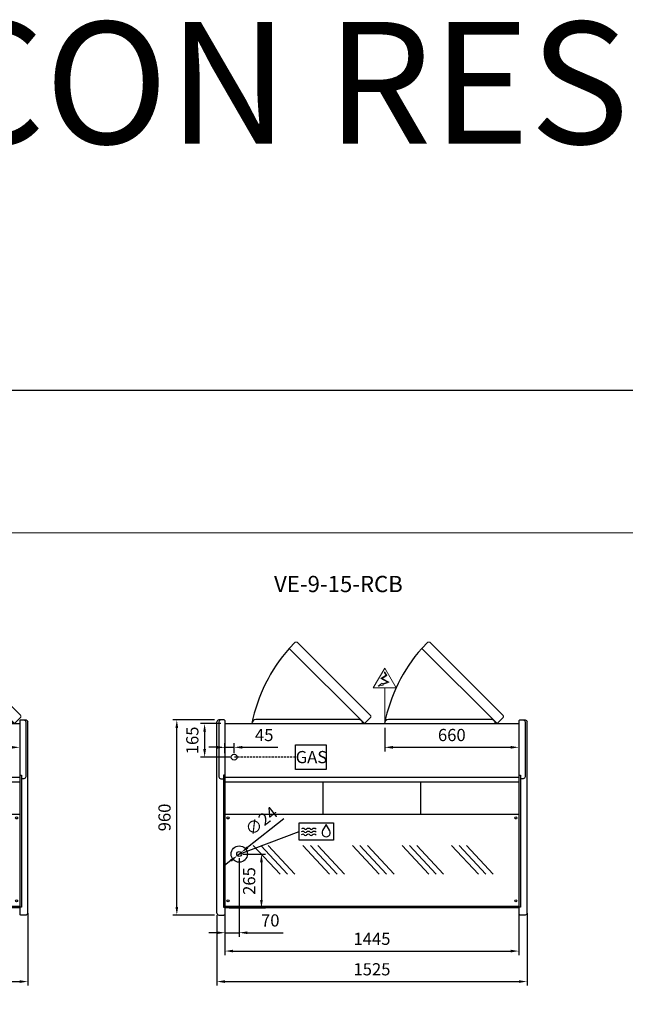
# Model space of a CAD drawing. Units: millimetres. Extents: x -18561 to 44242, y -6096 to 10614.
# Drawn here: x 27943 to 30920, y 5616 to 10461 of the extents above; entities that cross this region are included whole.
import ezdxf
from ezdxf.enums import TextEntityAlignment as Align

# ---------------------------------------------------------------- set-up
doc = ezdxf.new("R2010")
doc.units = ezdxf.units.MM
doc.linetypes.add('HIDDEN', pattern=[1.905, 1.27, -0.635])
for name, color, linetype in [('ACOSTADOS', 7, 'Continuous'), ('ACOTA', 2, 'Continuous'), ('ACOTA DESAGÜES', 2, 'Continuous'), ('ADESAGÜES', 10, 'Continuous'), ('Cristal', 131, 'Continuous'), ('LIMITS', 1, 'Continuous')]:
    doc.layers.add(name, color=color, linetype=linetype)
doc.layers.add('DATOS', color=254, linetype='Continuous', lineweight=0)
doc.layers.add('FORMATO', color=180, linetype='Continuous', lineweight=0)
doc.styles.add('E1', font='isocp.shx')
doc.styles.add('SLDTEXTSTYLE3', font='TXT', dxfattribs={"width": 0.6666666666666666})
doc.dimstyles.new('SLDDIMSTYLE0', dxfattribs={"dimtxt": 2, "dimasz": 2, "dimexe": 0, "dimexo": 0.0625, "dimgap": 0.5, "dimtad": 1, "dimtih": 1, "dimtoh": 1, "dimlfac": 10, "dimzin": 12, "dimdsep": 46, "dimtxsty": 'SLDTEXTSTYLE3', "dimsah": 1, "dimcen": 0.09, "dimadec": 0, "dimazin": 0, "dimtfac": 1, "dimtofl": 0, "dimtmove": 0, "dimatfit": 3, "dimfxl": 0, "dimtolj": 1, "dimtzin": 12, "dimarcsym": 0})

# ---------------------------------------------------------------- blocks, each defined once
blk = doc.blocks.new('*D111')
at = {"layer": 'ACOTA', "color": 0, "lineweight": -2}
for p, q in [((27982.66880893385, 6064.201005640392), (27982.66880893385, 5707.775956255453)), ((26677.66279919635, 6055.204028634133), (26677.66279919635, 5707.775956255453)), ((26717.66279919635, 5727.775956255453), (27942.66880893385, 5727.775956255453))]:
    blk.add_line(p, q, dxfattribs=at)
at = {"layer": 'ACOTA', "color": 0}
for points in [[(26717.66279919635, 5734.44262292212), (26717.66279919635, 5721.109289588786), (26677.66279919635, 5727.775956255453)], [(27942.66880893385, 5734.44262292212), (27942.66880893385, 5721.109289588786), (27982.66880893385, 5727.775956255453)]]:
    blk.add_solid(points, dxfattribs=at)
at = {"layer": 'Defpoints', "color": 0}
for p in [(26677.66279919635, 6075.204028634133), (27982.66880893385, 6084.201005640392), (27982.66880893385, 5727.775956255453)]:
    blk.add_point(p, dxfattribs=at)
at = {"layer": 'ACOTA', "color": 7, "insert": (27330.1658040651, 5788.255956255452), "char_height": 60, "attachment_point": 5, "style": 'E1'}
blk.add_mtext('\\A1;1305', dxfattribs=at)
blk = doc.blocks.new('*D112')
at = {"layer": 'ACOTA', "color": 0, "lineweight": -2}
for p, q in [((28951.80947039949, 6060.846893605205), (28951.80947039949, 5857.775956255395)), ((30396.81312974325, 6069.843880316079), (30396.81312974325, 5857.775956255395)), ((28991.80947039949, 5877.775956255395), (30356.81312974325, 5877.775956255395))]:
    blk.add_line(p, q, dxfattribs=at)
at = {"layer": 'ACOTA', "color": 0}
for points in [[(28991.80947039949, 5884.442622922062), (28991.80947039949, 5871.109289588728), (28951.80947039949, 5877.775956255395)], [(30356.81312974325, 5884.442622922062), (30356.81312974325, 5871.109289588728), (30396.81312974325, 5877.775956255395)]]:
    blk.add_solid(points, dxfattribs=at)
at = {"layer": 'Defpoints', "color": 0}
for p in [(28951.80947039949, 6080.846893605205), (30396.81312974325, 6089.843880316079), (30396.81312974325, 5877.775956255395)]:
    blk.add_point(p, dxfattribs=at)
at = {"layer": 'ACOTA', "color": 7, "insert": (29674.31130007137, 5938.255956255394), "char_height": 60, "attachment_point": 5, "style": 'E1'}
blk.add_mtext('\\A1;1445', dxfattribs=at)
blk = doc.blocks.new('*D113')
at = {"layer": 'ACOTA', "color": 0, "lineweight": -2}
for p, q in [((30436.81312239762, 6064.201005640392), (30436.81312239762, 5707.775956255395)), ((28911.80746900207, 6055.204028634074), (28911.80746900207, 5707.775956255395)), ((28951.80746900207, 5727.775956255395), (30396.81312239762, 5727.775956255395))]:
    blk.add_line(p, q, dxfattribs=at)
at = {"layer": 'ACOTA', "color": 0}
for points in [[(28951.80746900207, 5734.442622922062), (28951.80746900207, 5721.109289588728), (28911.80746900207, 5727.775956255395)], [(30396.81312239762, 5734.442622922062), (30396.81312239762, 5721.109289588728), (30436.81312239762, 5727.775956255395)]]:
    blk.add_solid(points, dxfattribs=at)
at = {"layer": 'Defpoints', "color": 0}
for p in [(28911.80746900207, 6075.204028634074), (30436.81312239762, 6084.201005640392), (30436.81312239762, 5727.775956255395)]:
    blk.add_point(p, dxfattribs=at)
at = {"layer": 'ACOTA', "color": 7, "insert": (29674.31029569984, 5788.261861767206), "char_height": 60, "attachment_point": 5, "style": 'E1'}
blk.add_mtext('\\A1;1525', dxfattribs=at)
blk = doc.blocks.new('*D122')
at = {"layer": 'ACOTA', "color": 0, "lineweight": -2}
for p, q in [((28900.86214618892, 7015.200996823853), (28694.96827161231, 7015.200996823853)), ((28714.96827161231, 6095.200996823794), (28714.96827161231, 6975.200996823853)), ((28900.80948194199, 6055.200996823794), (28694.96827161231, 6055.200996823794))]:
    blk.add_line(p, q, dxfattribs=at)
at = {"layer": 'ACOTA', "color": 0}
for points in [[(28708.30160494565, 6975.200996823853), (28721.63493827898, 6975.200996823853), (28714.96827161231, 7015.200996823853)], [(28708.30160494565, 6095.200996823794), (28721.63493827898, 6095.200996823794), (28714.96827161231, 6055.200996823794)]]:
    blk.add_solid(points, dxfattribs=at)
at = {"layer": 'Defpoints', "color": 0}
for p in [(28714.96827161231, 7015.200996823853), (28920.86214618892, 7015.200996823853), (28920.80948194199, 6055.200996823794)]:
    blk.add_point(p, dxfattribs=at)
at = {"layer": 'ACOTA', "color": 7, "insert": (28654.48827161231, 6535.200996823853), "char_height": 60, "attachment_point": 5, "rotation": 90, "style": 'E1'}
blk.add_mtext('\\A1;960', dxfattribs=at)
blk = doc.blocks.new('COSTADODERECHO-VE-9-RC-P1')
for p, q in [((255445.280268922, -235345.407979559), (255445.280268922, -234403.4078254726)), ((255480.1142760337, -234394.4079795589), (255454.3329332352, -234394.4079795589)), ((255485.280268922, -234397.3238176682), (255485.280268922, -235351.4565342031)), ((255485.280268922, -234665.4615843994), (255477.280268922, -234665.4615843994)), ((255477.280268922, -234665.4615843994), (255477.280268922, -235315.1756151246)), ((255477.280268922, -235315.1756151246), (255485.280268922, -235315.1756151246))]:
    blk.add_line(p, q)
at = {"linetype": 'Continuous'}
for p, q in [((255455.280268922, -234403.4078254726), (255455.280268922, -234674.7510347514)), ((255482.2317259619, -234395.2827809553), (255482.2315595139, -234395.2826151169)), ((255483.9877821505, -234397.0324026233), (255482.2317260427, -234395.2827810355)), ((255485.280268922, -234397.3238176682), (255484.6930837722, -234397.3238176682)), ((255464.280268922, -234683.7510347514), (255477.280268922, -234683.7510347514)), ((255454.280268922, -235354.407979559), (255480.1035124662, -235354.407979559)), ((255482.2337382438, -235353.5203569251), (255483.9868737366, -235351.7524084144)), ((255484.6969489956, -235351.4565342031), (255485.280268922, -235351.4565342031))]:
    blk.add_line(p, q, dxfattribs=at)
for centre, radius, start, end in [((255454.280268922, -234403.4078254726), 9.000000000000007, 90, 180), ((255464.280268922, -234403.4078254726), 9.000000000000007, 90, 180), ((255480.1142694622, -234397.4080316843), 3.000052125313201, 45.1108821975882, 89.999874495274), ((255484.6973066593, -234396.3138804311), 1.009945853939996, 225.35850170027, 269.7633184711712), ((255484.697429037, -234396.3140784314), 1.009747244244589, 225.3556620378809, 269.7718183663621), ((255464.280268922, -234674.7510347514), 9.000000000000007, 180, 270), ((255454.280268922, -235345.407979559), 9.000000000000007, 180, 270), ((255480.1035124662, -235351.407979559), 3.000000000000003, 270, 315.2410389513922), ((255484.6969489956, -235352.4565342031), 0.999999999999936, 90, 135.2410389513922)]:
    blk.add_arc(centre, radius, start, end, dxfattribs=at)
blk = doc.blocks.new('*D66')
at = {"layer": 'ACOTA DESAGÜES', "color": 0, "lineweight": -2}
for p, q in [((68383.553161449, -181514.6182237143), (68492.77694713586, -181514.6182237143)), ((68472.77694713586, -181554.6182237143), (68472.77694713586, -181740.0396233436)), ((68313.47057445158, -181780.0396233436), (68492.77694713586, -181780.0396233436))]:
    blk.add_line(p, q, dxfattribs=at)
at = {"layer": 'ACOTA DESAGÜES', "color": 0}
for points in [[(68466.11028046919, -181554.6182237143), (68479.44361380253, -181554.6182237143), (68472.77694713586, -181514.6182237143)], [(68466.11028046919, -181740.0396233436), (68479.44361380253, -181740.0396233436), (68472.77694713586, -181780.0396233436)]]:
    blk.add_solid(points, dxfattribs=at)
at = {"layer": 'Defpoints', "color": 0}
for p in [(68363.553161449, -181514.6182237143), (68293.47057445158, -181780.0396233436), (68472.77694713586, -181780.0396233436)]:
    blk.add_point(p, dxfattribs=at)
at = {"layer": 'ACOTA DESAGÜES', "color": 7, "insert": (68412.29104162408, -181647.3289235289), "char_height": 60, "attachment_point": 5, "rotation": 90, "style": 'E1'}
blk.add_mtext('\\A1;265', dxfattribs=at)
blk = doc.blocks.new('*D67')
at = {"layer": 'ACOTA DESAGÜES', "color": 0, "lineweight": -2}
for p, q in [((68363.55116794593, -181534.6187988963), (68363.55116794593, -181921.7088895133)), ((68293.47057314412, -181800.0396281958), (68293.47057314412, -181921.7088895133)), ((68253.47057314412, -181901.7088895133), (68213.47057314412, -181901.7088895133)), ((68293.47057314412, -181901.7088895133), (68363.55116794593, -181901.7088895133)), ((68403.55116794593, -181901.7088895133), (68579.56201687755, -181901.7088895133))]:
    blk.add_line(p, q, dxfattribs=at)
at = {"layer": 'ACOTA DESAGÜES', "color": 0}
for points in [[(68253.47057314412, -181895.0422228466), (68253.47057314412, -181908.3755561799), (68293.47057314412, -181901.7088895133)], [(68403.55116794593, -181895.0422228466), (68403.55116794593, -181908.3755561799), (68363.55116794593, -181901.7088895133)]]:
    blk.add_solid(points, dxfattribs=at)
at = {"layer": 'Defpoints', "color": 0}
for p in [(68363.55116794593, -181514.6187988963), (68293.47057314412, -181780.0396281958), (68293.47057314412, -181901.7088895133)]:
    blk.add_point(p, dxfattribs=at)
at = {"layer": 'ACOTA DESAGÜES', "color": 7, "insert": (68516.0583948303, -181841.2288895133), "char_height": 60, "attachment_point": 5, "style": 'E1'}
blk.add_mtext('\\A1;70', dxfattribs=at)
blk = doc.blocks.new('*D70')
at = {"layer": 'ACOTA DESAGÜES', "color": 0, "lineweight": -2}
for p, q in [((68273.46857314414, -180872.9794789898), (68173.29048019211, -180872.9794789898)), ((68193.29048019211, -180912.9794789898), (68193.29048019211, -180997.9794789898)), ((68318.54577034301, -181037.9794789898), (68173.29048019211, -181037.9794789898))]:
    blk.add_line(p, q, dxfattribs=at)
at = {"layer": 'ACOTA DESAGÜES', "color": 0}
for points in [[(68186.62381352544, -180912.9794789898), (68199.95714685878, -180912.9794789898), (68193.29048019211, -180872.9794789898)], [(68186.62381352544, -180997.9794789898), (68199.95714685878, -180997.9794789898), (68193.29048019211, -181037.9794789898)]]:
    blk.add_solid(points, dxfattribs=at)
at = {"layer": 'Defpoints', "color": 0}
for p in [(68293.46857314414, -180872.9794789898), (68193.29048019211, -181037.9794789898), (68338.54577034301, -181037.9794789898)]:
    blk.add_point(p, dxfattribs=at)
at = {"layer": 'ACOTA DESAGÜES', "color": 7, "insert": (68132.81048019214, -180955.4794789898), "char_height": 60, "attachment_point": 5, "rotation": 90, "style": 'E1'}
blk.add_mtext('\\A1;165', dxfattribs=at)
blk = doc.blocks.new('*D71')
at = {"layer": 'ACOTA DESAGÜES', "color": 0, "lineweight": -2}
for p, q in [((68582.83403079677, -181342.184151392), (68404.4269525324, -181482.4758333449)), ((68354.11829457984, -181522.0364063313), (68372.98404131204, -181507.2011914614)), ((68322.67538335946, -181546.7617644477), (68291.23247213909, -181571.4871225642))]:
    blk.add_line(p, q, dxfattribs=at)
at = {"layer": 'ACOTA DESAGÜES', "color": 0}
for points in [[(68400.30605951298, -181477.2353481415), (68408.5478455518, -181487.7163185483), (68372.98404131204, -181507.2011914614)], [(68318.55449034006, -181541.5212792443), (68326.79627637885, -181552.0022496511), (68354.11829457984, -181522.0364063313)]]:
    blk.add_solid(points, dxfattribs=at)
at = {"layer": 'Defpoints', "color": 0}
for p in [(68354.11829457984, -181522.0364063313), (68372.98404131204, -181507.2011914614)]:
    blk.add_point(p, dxfattribs=at)
at = {"layer": 'ACOTA DESAGÜES', "color": 7, "insert": (68471.9635554053, -181352.4209893829), "char_height": 60, "attachment_point": 5, "rotation": 38.17999351503644, "style": 'E1'}
blk.add_mtext('\\A1;∅24', dxfattribs=at)
blk = doc.blocks.new('*D68')
at = {"layer": 'ACOTA DESAGÜES', "color": 0, "lineweight": -2}
for p, q in [((68253.46878097378, -180989.4881743064), (68213.46878097378, -180989.4881743064)), ((68293.46878097378, -181017.979562267), (68293.46878097378, -180969.4881743064)), ((68293.46878097378, -180989.4881743064), (68338.54577034301, -180989.4881743064)), ((68338.54577034301, -181017.9794789898), (68338.54577034301, -180969.4881743064)), ((68378.54577034301, -180989.4881743064), (68553.99105171727, -180989.4881743064))]:
    blk.add_line(p, q, dxfattribs=at)
at = {"layer": 'ACOTA DESAGÜES', "color": 0}
for points in [[(68253.46878097378, -180982.8215076397), (68253.46878097378, -180996.1548409731), (68293.46878097378, -180989.4881743064)], [(68378.54577034301, -180982.8215076397), (68378.54577034301, -180996.1548409731), (68338.54577034301, -180989.4881743064)]]:
    blk.add_solid(points, dxfattribs=at)
at = {"layer": 'Defpoints', "color": 0}
for p in [(68293.46878097378, -180989.4881743064), (68293.46878097378, -181037.979562267), (68338.54577034301, -181037.9794789898)]:
    blk.add_point(p, dxfattribs=at)
at = {"layer": 'ACOTA DESAGÜES', "color": 7, "insert": (68486.26841103015, -180929.0081743064), "char_height": 60, "attachment_point": 5, "style": 'E1'}
blk.add_mtext('\\A1;45', dxfattribs=at)
blk = doc.blocks.new('*D69')
at = {"layer": 'ACOTA DESAGÜES', "color": 0, "lineweight": -2}
for p, q in [((69078.57201294528, -180892.9760052586), (69078.57201294528, -181009.4847093918)), ((69518.47257314424, -180892.9794706763), (69518.47257314424, -181009.4847093918)), ((69118.57201294528, -180989.4847093918), (69478.47257314424, -180989.4847093918))]:
    blk.add_line(p, q, dxfattribs=at)
at = {"layer": 'ACOTA DESAGÜES', "color": 0}
for points in [[(69118.57201294528, -180982.8180427251), (69118.57201294528, -180996.1513760584), (69078.57201294528, -180989.4847093918)], [(69478.47257314424, -180982.8180427251), (69478.47257314424, -180996.1513760584), (69518.47257314424, -180989.4847093918)]]:
    blk.add_solid(points, dxfattribs=at)
at = {"layer": 'Defpoints', "color": 0}
for p in [(69078.57201294528, -180872.9760052586), (69518.47257314424, -180872.9794706763), (69518.47257314424, -180989.4847093918)]:
    blk.add_point(p, dxfattribs=at)
at = {"layer": 'ACOTA DESAGÜES', "color": 7, "insert": (69298.52229304475, -180929.0047093918), "char_height": 60, "attachment_point": 5, "style": 'E1'}
blk.add_mtext('\\A1;440', dxfattribs=at)
blk = doc.blocks.new('*D60')
at = {"layer": 'ACOTA DESAGÜES', "color": 0, "lineweight": -2}
for p, q in [((70617.69783125483, -181514.6182237143), (70726.92161694169, -181514.6182237143)), ((70706.92161694169, -181554.6182237143), (70706.92161694169, -181740.0396233436)), ((70547.61524425741, -181780.0396233436), (70726.92161694169, -181780.0396233436))]:
    blk.add_line(p, q, dxfattribs=at)
at = {"layer": 'ACOTA DESAGÜES', "color": 0}
for points in [[(70700.25495027502, -181554.6182237143), (70713.58828360836, -181554.6182237143), (70706.92161694169, -181514.6182237143)], [(70700.25495027502, -181740.0396233436), (70713.58828360836, -181740.0396233436), (70706.92161694169, -181780.0396233436)]]:
    blk.add_solid(points, dxfattribs=at)
at = {"layer": 'Defpoints', "color": 0}
for p in [(70597.69783125483, -181514.6182237143), (70527.61524425741, -181780.0396233436), (70706.92161694169, -181780.0396233436)]:
    blk.add_point(p, dxfattribs=at)
at = {"layer": 'ACOTA DESAGÜES', "color": 7, "insert": (70646.4357114299, -181647.3289235289), "char_height": 60, "attachment_point": 5, "rotation": 90, "style": 'E1'}
blk.add_mtext('\\A1;265', dxfattribs=at)
blk = doc.blocks.new('*D61')
at = {"layer": 'ACOTA DESAGÜES', "color": 0, "lineweight": -2}
for p, q in [((70597.69583775176, -181534.6187988963), (70597.69583775176, -181921.7088895133)), ((70527.61524294995, -181800.0396281958), (70527.61524294995, -181921.7088895133)), ((70487.61524294995, -181901.7088895133), (70447.61524294995, -181901.7088895133)), ((70527.61524294995, -181901.7088895133), (70597.69583775176, -181901.7088895133)), ((70637.69583775176, -181901.7088895133), (70813.70668668338, -181901.7088895133))]:
    blk.add_line(p, q, dxfattribs=at)
at = {"layer": 'ACOTA DESAGÜES', "color": 0}
for points in [[(70487.61524294995, -181895.0422228466), (70487.61524294995, -181908.3755561799), (70527.61524294995, -181901.7088895133)], [(70637.69583775176, -181895.0422228466), (70637.69583775176, -181908.3755561799), (70597.69583775176, -181901.7088895133)]]:
    blk.add_solid(points, dxfattribs=at)
at = {"layer": 'Defpoints', "color": 0}
for p in [(70597.69583775176, -181514.6187988963), (70527.61524294995, -181780.0396281958), (70527.61524294995, -181901.7088895133)]:
    blk.add_point(p, dxfattribs=at)
at = {"layer": 'ACOTA DESAGÜES', "color": 7, "insert": (70750.20306463612, -181841.2288895133), "char_height": 60, "attachment_point": 5, "style": 'E1'}
blk.add_mtext('\\A1;70', dxfattribs=at)
blk = doc.blocks.new('*D64')
at = {"layer": 'ACOTA DESAGÜES', "color": 0, "lineweight": -2}
for p, q in [((70507.61324294997, -180872.9794789898), (70407.43514999794, -180872.9794789898)), ((70427.43514999794, -180912.9794789898), (70427.43514999794, -180997.9794789898)), ((70552.69044014884, -181037.9794789898), (70407.43514999794, -181037.9794789898))]:
    blk.add_line(p, q, dxfattribs=at)
at = {"layer": 'ACOTA DESAGÜES', "color": 0}
for points in [[(70420.76848333127, -180912.9794789898), (70434.10181666461, -180912.9794789898), (70427.43514999794, -180872.9794789898)], [(70420.76848333127, -180997.9794789898), (70434.10181666461, -180997.9794789898), (70427.43514999794, -181037.9794789898)]]:
    blk.add_solid(points, dxfattribs=at)
at = {"layer": 'Defpoints', "color": 0}
for p in [(70527.61324294997, -180872.9794789898), (70427.43514999794, -181037.9794789898), (70572.69044014884, -181037.9794789898)]:
    blk.add_point(p, dxfattribs=at)
at = {"layer": 'ACOTA DESAGÜES', "color": 7, "insert": (70366.95514999797, -180955.4794789898), "char_height": 60, "attachment_point": 5, "rotation": 90, "style": 'E1'}
blk.add_mtext('\\A1;165', dxfattribs=at)
blk = doc.blocks.new('*D65')
at = {"layer": 'ACOTA DESAGÜES', "color": 0, "lineweight": -2}
for p, q in [((70816.97870060254, -181342.1841513919), (70638.57162233823, -181482.4758333449)), ((70588.26296438569, -181522.0364063313), (70607.12871111787, -181507.2011914614)), ((70556.82005316534, -181546.7617644478), (70525.37714194498, -181571.4871225643))]:
    blk.add_line(p, q, dxfattribs=at)
at = {"layer": 'ACOTA DESAGÜES', "color": 0}
for points in [[(70634.4507293188, -181477.2353481415), (70642.69251535763, -181487.7163185483), (70607.12871111787, -181507.2011914614)], [(70552.69916014592, -181541.5212792444), (70560.94094618474, -181552.0022496512), (70588.26296438569, -181522.0364063313)]]:
    blk.add_solid(points, dxfattribs=at)
at = {"layer": 'Defpoints', "color": 0}
for p in [(70588.26296438569, -181522.0364063313), (70607.12871111787, -181507.2011914614)]:
    blk.add_point(p, dxfattribs=at)
at = {"layer": 'ACOTA DESAGÜES', "color": 7, "insert": (70706.10822521106, -181352.4209893829), "char_height": 60, "attachment_point": 5, "rotation": 38.17999351505797, "style": 'E1'}
blk.add_mtext('\\A1;∅24', dxfattribs=at)
blk = doc.blocks.new('*D62')
at = {"layer": 'ACOTA DESAGÜES', "color": 0, "lineweight": -2}
for p, q in [((70487.61345077961, -180989.4881743064), (70447.61345077961, -180989.4881743064)), ((70527.61345077961, -181017.979562267), (70527.61345077961, -180969.4881743064)), ((70527.61345077961, -180989.4881743064), (70572.69044014884, -180989.4881743064)), ((70572.69044014884, -181017.9794789898), (70572.69044014884, -180969.4881743064)), ((70612.69044014884, -180989.4881743064), (70788.1357215231, -180989.4881743064))]:
    blk.add_line(p, q, dxfattribs=at)
at = {"layer": 'ACOTA DESAGÜES', "color": 0}
for points in [[(70487.61345077961, -180982.8215076397), (70487.61345077961, -180996.1548409731), (70527.61345077961, -180989.4881743064)], [(70612.69044014884, -180982.8215076397), (70612.69044014884, -180996.1548409731), (70572.69044014884, -180989.4881743064)]]:
    blk.add_solid(points, dxfattribs=at)
at = {"layer": 'Defpoints', "color": 0}
for p in [(70527.61345077961, -180989.4881743064), (70527.61345077961, -181037.979562267), (70572.69044014884, -181037.9794789898)]:
    blk.add_point(p, dxfattribs=at)
at = {"layer": 'ACOTA DESAGÜES', "color": 7, "insert": (70720.41308083598, -180929.0081743064), "char_height": 60, "attachment_point": 5, "style": 'E1'}
blk.add_mtext('\\A1;45', dxfattribs=at)
blk = doc.blocks.new('*D63')
at = {"layer": 'ACOTA DESAGÜES', "color": 0, "lineweight": -2}
for p, q in [((71312.71668275111, -180892.9794789898), (71312.71668275111, -181009.4881831229)), ((71972.61689503744, -180892.9829432425), (71972.61689503744, -181009.4881831229)), ((71352.71668275111, -180989.4881831229), (71932.61689503744, -180989.4881831229))]:
    blk.add_line(p, q, dxfattribs=at)
at = {"layer": 'ACOTA DESAGÜES', "color": 0}
for points in [[(71352.71668275111, -180982.8215164563), (71352.71668275111, -180996.1548497896), (71312.71668275111, -180989.4881831229)], [(71932.61689503744, -180982.8215164563), (71932.61689503744, -180996.1548497896), (71972.61689503744, -180989.4881831229)]]:
    blk.add_solid(points, dxfattribs=at)
at = {"layer": 'Defpoints', "color": 0}
for p in [(71312.71668275111, -180872.9794789898), (71972.61689503744, -180872.9829432425), (71972.61689503744, -180989.4881831229)]:
    blk.add_point(p, dxfattribs=at)
at = {"layer": 'ACOTA DESAGÜES', "color": 7, "insert": (71642.66678889425, -180929.0081831229), "char_height": 60, "attachment_point": 5, "style": 'E1'}
blk.add_mtext('\\A1;660', dxfattribs=at)
blk = doc.blocks.new('VE-9-13-RCB-P')
for p, q in [((68540.71765377306, -180472.6402886609), (68510.7664679235, -180502.5914745105)), ((69152.51767157676, -180472.6402886609), (69122.5664857272, -180502.5914745105)), ((68911.10564943156, -180843.0282843194), (68881.15446358197, -180872.9794701689)), ((69522.90566723526, -180843.0282843194), (69492.95448138568, -180872.9794701689)), ((68293.46857314408, -180872.9794701732), (69518.47257314424, -180872.9794701732)), ((68293.46857314408, -180872.9794701732), (68293.47057314412, -181780.0396281958)), ((69518.47257314424, -180872.9794701732), (69518.47258026269, -181780.0396184913)), ((69518.47257314419, -181138.3661650041), (68293.46857314403, -181138.3661650041)), ((68293.47057314412, -181159.0703558826), (69518.47257314419, -181159.0703558826)), ((68905.9828877975, -181320.1397750389), (68905.98288653346, -181159.0705361814)), ((69518.47257183335, -181780.0396184913), (68293.47057314412, -181780.0396281958))]:
    blk.add_line(p, q)
at = {"linetype": 'Continuous', "lineweight": 15}
for p, q in [((68881.15446358197, -180872.9794701689), (68510.76646792353, -180502.5914745104)), ((68909.88132562919, -180830.9956540975), (68552.79238869663, -180473.906717165)), ((69492.95448138568, -180872.9794701689), (69122.56648572723, -180502.5914745104)), ((69521.6813434329, -180830.9956540975), (69164.59240650033, -180473.906717165))]:
    blk.add_line(p, q, dxfattribs=at)
at = {"linetype": 'Continuous'}
for p, q in [((68852.56857755274, -180852.9794701689), (68347.56858055276, -180852.9794701689)), ((69464.36859535644, -180852.9794701689), (68959.36859835646, -180852.9794701689))]:
    blk.add_line(p, q, dxfattribs=at)
at = {"color": 7, "linetype": 'Continuous'}
for p, q in [((69518.47257665348, -181320.1397702321), (68293.4695604067, -181320.1397798457)), ((68293.47055482812, -181771.1397908682), (69518.4725811004, -181771.1397852215))]:
    blk.add_line(p, q, dxfattribs=at)
at = {"linetype": 'Continuous', "lineweight": 15, "flags": 128}
for points in [[(68540.71765377306, -180472.6402886609), (68541.80057489872, -180472.2825462107), (68542.91097576957, -180471.9856638098), (68544.32512897765, -180471.7156289514), (68545.76621402195, -180471.5736783656), (68547.21130301681, -180471.5829085255), (68548.63548717485, -180471.768059631), (68549.77657095145, -180472.0713483529), (68550.94184701907, -180472.5620219632), (68551.7715920257, -180473.0582168108), (68552.79238869663, -180473.906717165)], [(69152.51767157676, -180472.6402886609), (69153.60059270242, -180472.2825462107), (69154.71099357327, -180471.9856638098), (69156.12514678136, -180471.7156289514), (69157.56623182565, -180471.5736783656), (69159.01132082051, -180471.5829085255), (69160.43550497855, -180471.768059631), (69161.57658875515, -180472.0713483529), (69162.74186482278, -180472.5620219632), (69163.5716098294, -180473.0582168108), (69164.59240650033, -180473.906717165)], [(68909.88132562916, -180830.9956540975), (68910.57895607076, -180831.8053108624), (68911.03230337842, -180832.4937532911), (68911.40728915797, -180833.2222668359), (68911.75087553542, -180834.1159538801), (68911.98455873696, -180834.9834413896), (68912.18912900292, -180836.3582610513), (68912.22490640896, -180837.7555502516), (68912.1150190382, -180839.152159834), (68911.8808458795, -180840.526731883), (68911.10564943156, -180843.0282843194)], [(69521.68134343287, -180830.9956540975), (69522.37897387447, -180831.8053108624), (69522.83232118213, -180832.4937532911), (69523.20730696167, -180833.2222668359), (69523.55089333912, -180834.1159538801), (69523.78457654067, -180834.9834413896), (69523.98914680662, -180836.3582610513), (69524.02492421266, -180837.7555502516), (69523.9150368419, -180839.152159834), (69523.6808636832, -180840.526731883), (69522.90566723526, -180843.0282843194)]]:
    blk.add_lwpolyline(points, dxfattribs=at)
at = {"color": 7, "linetype": 'Continuous'}
for centre in [(68308.26957379616, -181337.1397968237), (69503.27157158896, -181337.1397948617), (68308.26957379616, -181744.6397968237), (69503.27157158896, -181744.6397948617)]:
    blk.add_circle(centre, 5, dxfattribs=at)
for centre in [(69120.14781547623, -181034.497865691), (69731.94783327993, -181034.497865691)]:
    blk.add_arc(centre, 808.8696036592738, 138.8834976144305, 168.4815135648157)
at = {"linetype": 'Continuous'}
for centre, radius, start, end in [((68347.56858055276, -180872.9794701689), 20.00000000000011, 90, 180), ((68853.06802749052, -180872.4800202312), 19.50694499324598, 358.5328558115204, 91.46714419014117), ((68959.36859835646, -180872.9794701689), 20.00000000000011, 90, 180), ((69464.86804529422, -180872.4800202312), 19.50694499324598, 358.5328558115204, 91.46714419014117)]:
    blk.add_arc(centre, radius, start, end, dxfattribs=at)
at = {"layer": 'ADESAGÜES', "linetype": 'Continuous', "lineweight": 15}
for p, q in [((69022.5405028135, -180696.4883613256), (69078.57169999633, -180599.6221080458)), ((69134.60289717917, -180696.4883613256), (69078.57169999633, -180599.6221080458)), ((69084.98416446205, -180634.827972791), (69060.04603660441, -180650.4056217906)), ((69060.04603660441, -180650.4056217906), (69092.90423511012, -180668.3408058558)), ((69089.11791722439, -180635.7830058261), (69065.98800413762, -180650.2311500299)), ((69065.98800413762, -180650.2311500299), (69100.75182634927, -180669.2064919089)), ((69075.40367720902, -180619.4906509619), (69084.98416446205, -180634.827972791)), ((69077.94807010781, -180617.9012910982), (69089.11791722439, -180635.7830058261)), ((69022.5405028135, -180696.4883613256), (69134.60289717905, -180696.4883613256)), ((69092.90423511012, -180668.3408058558), (69068.09119994714, -180677.8501285332)), ((69100.75182634927, -180669.2064919089), (69069.50536663536, -180680.5059039895)), ((69078.57169999622, -180872.9829439044), (69078.57169999622, -180696.4918350568))]:
    blk.add_line(p, q, dxfattribs=at)
at = {"layer": 'ADESAGÜES', "color": 1}
for p, q in [((68639.71131171027, -180976.6457131498), (68791.03730140018, -180976.6457131498)), ((68639.71131171027, -181099.3132448297), (68639.71131171027, -180976.6457131498)), ((68791.03730140018, -180976.6457131498), (68791.03730140018, -181099.3132448297)), ((68791.03730140018, -181099.3132448297), (68639.71131171027, -181099.3132448297)), ((68363.55116663859, -181514.6188086009), (68657.532275126, -181403.9063244361))]:
    blk.add_line(p, q, dxfattribs=at)
at = {"layer": 'ADESAGÜES', "color": 1, "linetype": 'HIDDEN', "lineweight": 25, "ltscale": 8}
blk.add_line((68639.71131171027, -181037.9794789898), (68338.54577034301, -181037.9794789898), dxfattribs=at)
at = {"layer": 'ADESAGÜES', "linetype": 'Continuous', "lineweight": 15}
blk.add_lwpolyline([(69069.50536663536, -180680.5059039895), (69071.60302854536, -180684.4452691738), (69047.04479304873, -180688.8600288229), (69065.90524325168, -180673.7449475887), (69068.09119994714, -180677.8501285332)], dxfattribs=at)
at = {"layer": 'ADESAGÜES', "color": 1, "linetype": 'Continuous'}
blk.add_lwpolyline([(68657.532275126, -181361.1799649617), (68827.66665324991, -181361.1799649617), (68827.66665324991, -181446.6326839104), (68657.532275126, -181446.6326839104)], close=True, dxfattribs=at)
blk.add_lwpolyline([(68808.49606159146, -181399.7448831839), (68791.26842176929, -181369.3514560013), (68773.5607616322, -181399.4677433259)], dxfattribs=at)
at = {"layer": 'ADESAGÜES'}
for centre, radius in [((68338.54577034301, -181037.9794789898), 15), ((68363.55116794593, -181514.6187988963), 40), ((68363.55116794593, -181514.6187988963), 12)]:
    blk.add_circle(centre, radius, dxfattribs=at)
at = {"layer": 'ADESAGÜES', "color": 1, "linetype": 'Continuous'}
for centre, radius, start, end in [((68675.47314165664, -181417.1498519783), 13.9999999999983, 48.18968510660335, 119.6251771603779), ((68675.47314165664, -181431.5399432759), 13.9999999999983, 48.18968510660335, 119.6251771603779), ((68675.89628184176, -181402.5367122859), 13.9999999999983, 48.18968510660335, 119.6251771603779), ((68689.47314165664, -181401.4973761358), 7, 228.1896851066033, 311.8103148933967), ((68689.47314165664, -181415.8874674334), 7, 228.1896851066033, 311.8103148933967), ((68689.89628184176, -181386.8842364434), 7, 228.1896851066033, 311.8103148933967), ((68703.47314165664, -181417.1498519783), 14, 48.18968510660335, 131.8103148933967), ((68703.47314165664, -181431.5399432759), 14, 48.18968510660335, 131.8103148933967), ((68703.89628184176, -181402.5367122859), 14, 48.18968510660335, 131.8103148933967), ((68717.47314165664, -181401.4973761358), 7, 228.1896851066033, 311.8103148933967), ((68717.47314165664, -181415.8874674334), 7, 228.1896851066033, 311.8103148933967), ((68717.89628184176, -181386.8842364434), 7, 228.1896851066033, 311.8103148933967), ((68731.47314165664, -181417.1498519783), 13.99999999999955, 44.75358653717292, 131.8103148933967), ((68731.47314165664, -181431.5399432759), 13.99999999999955, 44.75358653717292, 131.8103148933967), ((68731.89628184176, -181402.5367122859), 13.99999999999955, 44.75358653717292, 131.8103148933967), ((68790.94722564737, -181409.840337486), 20.2454893880186, 149.1801116245671, 29.91085876117722)]:
    blk.add_arc(centre, radius, start, end, dxfattribs=at)
at = {"layer": 'Cristal'}
for p, q in [((68564.03051863113, -181613.8762231637), (68432.71809832728, -181472.5026078335)), ((68600.59948969018, -181613.8762231637), (68469.28706938634, -181472.5026078335)), ((68637.16846074924, -181613.8762231637), (68505.85604044539, -181472.5026078335)), ((68807.78069538705, -181613.8752769707), (68676.4682750832, -181472.5016616406)), ((68844.3496664461, -181613.8752769707), (68713.03724614225, -181472.5016616406)), ((68880.91863750515, -181613.8752769707), (68749.6062172013, -181472.5016616406)), ((69051.53087214296, -181613.8743307778), (68920.21845183909, -181472.5007154476)), ((69088.09984320201, -181613.8743307778), (68956.78742289814, -181472.5007154476)), ((69124.66881426107, -181613.8743307778), (68993.35639395719, -181472.5007154476)), ((69295.28104889888, -181613.8733845848), (69163.968628595, -181472.4997692547)), ((69331.85001995793, -181613.8733845848), (69200.53759965405, -181472.4997692547)), ((69368.41899101698, -181613.8733845848), (69237.1065707131, -181472.4997692547))]:
    blk.add_line(p, q, dxfattribs=at)
at = {"layer": 'ADESAGÜES', "color": 1, "style": 'E1'}
blk.add_text('GAS', height=60, dxfattribs=at).set_placement((68718.49974151058, -181037.5591673048), align=Align.MIDDLE_CENTER)
at = {"layer": 'ACOTA DESAGÜES', "color": 2}
for base, p1, p2, picture, middle in [((68193.29048019211, -181037.9794789898), (68293.46857314414, -180872.9794789898), (68338.54577034301, -181037.9794789898), '*D70', (68193.29048019214, -180955.4794789898)), ((68472.77694713586, -181780.0396233436), (68363.553161449, -181514.6182237143), (68293.47057445158, -181780.0396233436), '*D66', (68472.77694713589, -181647.3289235289))]:
    dim = blk.add_linear_dim(base=base, p1=p1, p2=p2, angle=90, dimstyle='SLDDIMSTYLE0', override={"dimscale": 20, "dimtxt": 3, "dimexe": 1, "dimexo": 1, "dimgap": 1.524, "dimtih": 0, "dimtoh": 0, "dimdec": 0, "dimlfac": 1, "dimtxsty": 'E1', "dimclrt": 7, "dimtofl": 1}, dxfattribs=at)
    dim.commit()
    dim.dimension.update_dxf_attribs({"geometry": picture, "text_midpoint": middle, "dimtype": 128})
for base, p1, p2, picture, middle in [((68293.46878097378, -180989.4881743064), (68338.54577034301, -181037.9794789898), (68293.46878097378, -181037.979562267), '*D68', (68486.26841103015, -180989.4881743064)), ((69518.47257314424, -180989.4847093918), (69078.57201294528, -180872.9760052586), (69518.47257314424, -180872.9794706763), '*D69', (69298.52229304475, -180989.4847093918)), ((68293.47057314412, -181901.7088895133), (68363.55116794593, -181514.6187988963), (68293.47057314412, -181780.0396281958), '*D67', (68516.0583948303, -181901.7088895133))]:
    dim = blk.add_linear_dim(base=base, p1=p1, p2=p2, dimstyle='SLDDIMSTYLE0', override={"dimscale": 20, "dimtxt": 3, "dimexe": 1, "dimexo": 1, "dimgap": 1.524, "dimtih": 0, "dimtoh": 0, "dimdec": 0, "dimlfac": 1, "dimtxsty": 'E1', "dimclrt": 7, "dimtofl": 1}, dxfattribs=at)
    dim.commit()
    dim.dimension.update_dxf_attribs({"geometry": picture, "text_midpoint": middle, "dimtype": 128})
dim = blk.add_diameter_dim_2p(p1=(68354.11829457984, -181522.0364063313), p2=(68372.98404131204, -181507.2011914614), dimstyle='SLDDIMSTYLE0', override={"dimscale": 20, "dimtxt": 3, "dimexe": 1, "dimexo": 1, "dimgap": 1.524, "dimtih": 0, "dimtoh": 0, "dimdec": 0, "dimlfac": 1, "dimtxsty": 'E1', "dimclrt": 7, "dimtofl": 1}, dxfattribs=at)
dim.commit()
dim.dimension.update_dxf_attribs({"geometry": '*D71', "text_midpoint": (68471.9635554053, -181352.4209893829)})
blk = doc.blocks.new('VE-9-15-RCB-P')
for p, q in [((70872.77898333251, -180472.6402886609), (70842.82779748295, -180502.5914745105)), ((71524.5790011365, -180472.6402886609), (71494.627815287, -180502.5914745105)), ((71243.16697899104, -180843.0282843194), (71213.21579314143, -180872.9794701689)), ((71894.96699679506, -180843.0282843194), (71865.01581094545, -180872.9794701689)), ((70527.61324294991, -180872.9794701732), (71972.61689503738, -180872.9794701732)), ((70527.61324294991, -180872.9794701732), (70527.61524294995, -181780.0396281958)), ((71972.61689503738, -180872.9794701732), (71972.61690107206, -181780.0396184913)), ((71972.61689503732, -181138.3661650041), (70527.61324294985, -181138.3661650041)), ((70527.61524294995, -181159.0703558826), (71972.61689503732, -181159.0703558826)), ((71010.12773485717, -181320.1397761468), (71010.12773362244, -181159.070324851)), ((71490.12756946436, -181320.1397724672), (71490.12773362247, -181159.070324851)), ((71972.61689372649, -181780.0396184913), (70527.61524294995, -181780.0396281958))]:
    blk.add_line(p, q)
at = {"linetype": 'Continuous', "lineweight": 15}
for p, q in [((71213.21579314143, -180872.9794701689), (70842.82779748298, -180502.5914745104)), ((71241.94265518864, -180830.9956540975), (70884.85371825608, -180473.906717165)), ((71865.01581094545, -180872.9794701689), (71494.627815287, -180502.5914745104)), ((71893.74267299267, -180830.9956540975), (71536.6537360601, -180473.906717165))]:
    blk.add_line(p, q, dxfattribs=at)
at = {"linetype": 'Continuous'}
for p, q in [((71184.62990711219, -180852.9794701689), (70679.62991011221, -180852.9794701689)), ((71836.42992491621, -180852.9794701689), (71331.42992791624, -180852.9794701689))]:
    blk.add_line(p, q, dxfattribs=at)
at = {"color": 7, "linetype": 'Continuous'}
for p, q in [((71972.61689801235, -181320.1397687685), (70527.61423021252, -181320.1397798457)), ((70527.61522463395, -181771.1397908682), (71972.61690245927, -181771.1397837579))]:
    blk.add_line(p, q, dxfattribs=at)
at = {"linetype": 'Continuous', "lineweight": 15, "flags": 128}
for points in [[(70872.77898333251, -180472.6402886609), (70873.86190445817, -180472.2825462107), (70874.97230532902, -180471.9856638098), (70876.3864585371, -180471.7156289514), (70877.8275435814, -180471.5736783656), (70879.27263257626, -180471.5829085255), (70880.6968167343, -180471.768059631), (70881.8379005109, -180472.0713483529), (70883.00317657852, -180472.5620219632), (70883.83292158516, -180473.0582168108), (70884.85371825608, -180473.906717165)], [(71524.5790011365, -180472.6402886609), (71525.6619222622, -180472.2825462107), (71526.77232313305, -180471.9856638098), (71528.18647634113, -180471.7156289514), (71529.62756138542, -180471.5736783656), (71531.07265038029, -180471.5829085255), (71532.49683453832, -180471.768059631), (71533.63791831493, -180472.0713483529), (71534.80319438255, -180472.5620219632), (71535.63293938918, -180473.0582168108), (71536.6537360601, -180473.906717165)], [(71241.94265518864, -180830.9956540975), (71242.64028563022, -180831.8053108624), (71243.0936329379, -180832.4937532911), (71243.46861871742, -180833.2222668359), (71243.81220509487, -180834.1159538801), (71244.04588829642, -180834.9834413896), (71244.25045856237, -180836.3582610513), (71244.28623596838, -180837.7555502516), (71244.17634859766, -180839.152159834), (71243.94217543895, -180840.526731883), (71243.16697899104, -180843.0282843194)], [(71893.74267299267, -180830.9956540975), (71894.44030343424, -180831.8053108624), (71894.89365074193, -180832.4937532911), (71895.26863652145, -180833.2222668359), (71895.6122228989, -180834.1159538801), (71895.84590610044, -180834.9834413896), (71896.05047636639, -180836.3582610513), (71896.0862537724, -180837.7555502516), (71895.97636640168, -180839.152159834), (71895.74219324297, -180840.526731883), (71894.96699679506, -180843.0282843194)]]:
    blk.add_lwpolyline(points, dxfattribs=at)
at = {"color": 7, "linetype": 'Continuous'}
for centre in [(70542.41424360199, -181337.1397968237), (71957.41589294781, -181337.1397933981), (70542.41424360199, -181744.6397968237), (71957.41589294781, -181744.6397933981)]:
    blk.add_circle(centre, 5, dxfattribs=at)
for centre in [(71452.20914503568, -181034.497865691), (72104.0091628397, -181034.497865691)]:
    blk.add_arc(centre, 808.8696036592738, 138.8834976144305, 168.4815135648157)
at = {"linetype": 'Continuous'}
for centre, radius, start, end in [((70679.62991011221, -180872.9794701689), 20.00000000000011, 90, 180), ((71185.12935704997, -180872.4800202312), 19.50694499324598, 358.5328558115204, 91.46714419014117), ((71331.42992791624, -180872.9794701689), 20.00000000000011, 90, 180), ((71836.929374854, -180872.4800202312), 19.50694499324598, 358.5328558115204, 91.46714419181883)]:
    blk.add_arc(centre, radius, start, end, dxfattribs=at)
at = {"layer": 'ADESAGÜES', "linetype": 'Continuous', "lineweight": 15}
for p, q in [((71256.68517261933, -180696.4918350567), (71312.71636980216, -180599.625581777)), ((71368.747566985, -180696.4918350568), (71312.71636980216, -180599.625581777)), ((71319.12883426787, -180634.8314465221), (71294.19070641024, -180650.4090955217)), ((71294.19070641024, -180650.4090955217), (71327.04890491595, -180668.3442795869)), ((71323.26258703021, -180635.7864795572), (71300.13267394344, -180650.234623761)), ((71300.13267394344, -180650.234623761), (71334.8964961551, -180669.20996564)), ((71309.54834701485, -180619.4941246931), (71319.12883426787, -180634.8314465221)), ((71312.09273991364, -180617.9047648293), (71323.26258703021, -180635.7864795572)), ((71256.68517261933, -180696.4918350567), (71368.74756698488, -180696.4918350568)), ((71327.04890491595, -180668.3442795869), (71302.23586975297, -180677.8536022644)), ((71334.8964961551, -180669.20996564), (71303.65003644119, -180680.5093777206)), ((71312.71636980204, -180872.9829439044), (71312.71636980204, -180696.4918350568))]:
    blk.add_line(p, q, dxfattribs=at)
at = {"layer": 'ADESAGÜES', "color": 1}
for p, q in [((70873.8559815161, -180976.6457131498), (71025.18197120601, -180976.6457131498)), ((70873.8559815161, -181099.3132448297), (70873.8559815161, -180976.6457131498)), ((71025.18197120601, -180976.6457131498), (71025.18197120601, -181099.3132448297)), ((71025.18197120601, -181099.3132448297), (70873.8559815161, -181099.3132448297)), ((70597.69583644441, -181514.6188086009), (70891.67694493182, -181403.9063244361))]:
    blk.add_line(p, q, dxfattribs=at)
at = {"layer": 'ADESAGÜES', "color": 1, "linetype": 'HIDDEN', "lineweight": 25, "ltscale": 8}
blk.add_line((70873.8559815161, -181037.9794789898), (70572.69044014884, -181037.9794789898), dxfattribs=at)
at = {"layer": 'ADESAGÜES', "linetype": 'Continuous', "lineweight": 15}
blk.add_lwpolyline([(71303.65003644119, -180680.5093777206), (71305.74769835119, -180684.4487429049), (71281.18946285456, -180688.8635025541), (71300.0499130575, -180673.7484213199), (71302.23586975297, -180677.8536022644)], dxfattribs=at)
at = {"layer": 'ADESAGÜES', "color": 1, "linetype": 'Continuous'}
blk.add_lwpolyline([(70891.67694493182, -181361.1799649617), (71061.81132305574, -181361.1799649617), (71061.81132305574, -181446.6326839104), (70891.67694493182, -181446.6326839104)], close=True, dxfattribs=at)
blk.add_lwpolyline([(71042.64073139729, -181399.7448831839), (71025.41309157512, -181369.3514560013), (71007.70543143802, -181399.4677433259)], dxfattribs=at)
at = {"layer": 'ADESAGÜES'}
for centre, radius in [((70572.69044014884, -181037.9794789898), 15), ((70597.69583775176, -181514.6187988963), 40), ((70597.69583775176, -181514.6187988963), 12)]:
    blk.add_circle(centre, radius, dxfattribs=at)
at = {"layer": 'ADESAGÜES', "color": 1, "linetype": 'Continuous'}
for centre, radius, start, end in [((70909.61781146246, -181417.1498519783), 13.9999999999983, 48.18968510660335, 119.6251771603779), ((70909.61781146246, -181431.5399432759), 13.9999999999983, 48.18968510660335, 119.6251771603779), ((70910.04095164759, -181402.5367122859), 13.9999999999983, 48.18968510660335, 119.6251771603779), ((70923.61781146246, -181401.4973761358), 7, 228.1896851066033, 311.8103148933967), ((70923.61781146246, -181415.8874674334), 7, 228.1896851066033, 311.8103148933967), ((70924.04095164759, -181386.8842364434), 7, 228.1896851066033, 311.8103148933967), ((70937.61781146246, -181417.1498519783), 14, 48.18968510660335, 131.8103148933967), ((70937.61781146246, -181431.5399432759), 14, 48.18968510660335, 131.8103148933967), ((70938.04095164759, -181402.5367122859), 14, 48.18968510660335, 131.8103148933967), ((70951.61781146246, -181401.4973761358), 7, 228.1896851066033, 311.8103148933967), ((70951.61781146246, -181415.8874674334), 7, 228.1896851066033, 311.8103148933967), ((70952.04095164759, -181386.8842364434), 7, 228.1896851066033, 311.8103148933967), ((70965.61781146246, -181417.1498519783), 13.99999999999955, 44.75358653717292, 131.8103148933967), ((70965.61781146246, -181431.5399432759), 13.99999999999955, 44.75358653717292, 131.8103148933967), ((70966.04095164759, -181402.5367122859), 13.99999999999955, 44.75358653717292, 131.8103148933967), ((71025.0918954532, -181409.840337486), 20.2454893880186, 149.1801116245671, 29.91085876117722)]:
    blk.add_arc(centre, radius, start, end, dxfattribs=at)
at = {"layer": 'Cristal'}
for p, q in [((70798.17518843696, -181613.8762231637), (70666.86276813311, -181472.5026078335)), ((70834.74415949601, -181613.8762231637), (70703.43173919216, -181472.5026078335)), ((70871.31313055506, -181613.8762231637), (70740.00071025122, -181472.5026078335)), ((71041.92536519287, -181613.8752769707), (70910.61294488903, -181472.5016616406)), ((71078.49433625193, -181613.8752769707), (70947.18191594808, -181472.5016616406)), ((71115.06330731098, -181613.8752769707), (70983.75088700713, -181472.5016616406)), ((71285.67554194879, -181613.8743307778), (71154.36312164491, -181472.5007154476)), ((71322.24451300784, -181613.8743307778), (71190.93209270397, -181472.5007154476)), ((71358.8134840669, -181613.8743307778), (71227.50106376302, -181472.5007154476)), ((71529.4257187047, -181613.8733845848), (71398.11329840083, -181472.4997692547)), ((71565.99468976376, -181613.8733845848), (71434.68226945988, -181472.4997692547)), ((71602.56366082281, -181613.8733845848), (71471.25124051893, -181472.4997692547)), ((71773.17589546062, -181613.8724383919), (71641.86347515674, -181472.4988230617)), ((71809.74486651967, -181613.8724383919), (71678.4324462158, -181472.4988230617)), ((71846.31383757872, -181613.8724383919), (71715.00141727485, -181472.4988230617))]:
    blk.add_line(p, q, dxfattribs=at)
at = {"layer": 'ADESAGÜES', "color": 1, "style": 'E1'}
blk.add_text('GAS', height=60, dxfattribs=at).set_placement((70952.6444113164, -181037.5591673048), align=Align.MIDDLE_CENTER)
at = {"layer": 'ACOTA DESAGÜES', "color": 2}
for base, p1, p2, picture, middle in [((70427.43514999794, -181037.9794789898), (70527.61324294997, -180872.9794789898), (70572.69044014884, -181037.9794789898), '*D64', (70427.43514999797, -180955.4794789898)), ((70706.92161694169, -181780.0396233436), (70597.69783125483, -181514.6182237143), (70527.61524425741, -181780.0396233436), '*D60', (70706.92161694172, -181647.3289235289))]:
    dim = blk.add_linear_dim(base=base, p1=p1, p2=p2, angle=90, dimstyle='SLDDIMSTYLE0', override={"dimscale": 20, "dimtxt": 3, "dimexe": 1, "dimexo": 1, "dimgap": 1.524, "dimtih": 0, "dimtoh": 0, "dimdec": 0, "dimlfac": 1, "dimtxsty": 'E1', "dimclrt": 7, "dimtofl": 1}, dxfattribs=at)
    dim.commit()
    dim.dimension.update_dxf_attribs({"geometry": picture, "text_midpoint": middle, "dimtype": 128})
for base, p1, p2, picture, middle in [((70527.61345077961, -180989.4881743064), (70572.69044014884, -181037.9794789898), (70527.61345077961, -181037.979562267), '*D62', (70720.41308083598, -180989.4881743064)), ((71972.61689503744, -180989.4881831229), (71312.71668275111, -180872.9794789898), (71972.61689503744, -180872.9829432425), '*D63', (71642.66678889425, -180989.4881831229)), ((70527.61524294995, -181901.7088895133), (70597.69583775176, -181514.6187988963), (70527.61524294995, -181780.0396281958), '*D61', (70750.20306463612, -181901.7088895133))]:
    dim = blk.add_linear_dim(base=base, p1=p1, p2=p2, dimstyle='SLDDIMSTYLE0', override={"dimscale": 20, "dimtxt": 3, "dimexe": 1, "dimexo": 1, "dimgap": 1.524, "dimtih": 0, "dimtoh": 0, "dimdec": 0, "dimlfac": 1, "dimtxsty": 'E1', "dimclrt": 7, "dimtofl": 1}, dxfattribs=at)
    dim.commit()
    dim.dimension.update_dxf_attribs({"geometry": picture, "text_midpoint": middle, "dimtype": 128})
dim = blk.add_diameter_dim_2p(p1=(70588.26296438569, -181522.0364063312), p2=(70607.12871111787, -181507.2011914614), dimstyle='SLDDIMSTYLE0', override={"dimscale": 20, "dimtxt": 3, "dimexe": 1, "dimexo": 1, "dimgap": 1.524, "dimtih": 0, "dimtoh": 0, "dimdec": 0, "dimlfac": 1, "dimtxsty": 'E1', "dimclrt": 7, "dimtofl": 1}, dxfattribs=at)
dim.commit()
dim.dimension.update_dxf_attribs({"geometry": '*D65', "text_midpoint": (70706.10822521106, -181352.4209893829), "insert": (0, 2.91038304567337e-11)})

msp = doc.modelspace()

# ---------------------------------------------------------------- linework, layer by layer
at = {"layer": 'FORMATO'}
msp.add_lwpolyline([(23580.55647564644, 7935.112307608805), (23580.55647564644, 1445.558797168808), (33648.13408373446, 1445.558797168808), (33648.13408373446, 7935.112307608805)], close=True, dxfattribs=at)
at = {"layer": 'LIMITS'}
msp.add_lwpolyline([(23405.16313752643, 8636.685660088806), (23405.16313752643, 1270.165459048804), (33823.52742185445, 1270.165459048804), (33823.52742185445, 8636.685660088806)], close=True, dxfattribs=at)

# ---------------------------------------------------------------- block references
for name in ['VE-9-13-RCB-P', 'VE-9-15-RCB-P']:
    msp.add_blockref(name, (-41575.80377132884, 187869.8834988073))
at = {"layer": 'ACOSTADOS', "xscale": -1}
for p in [(283427.9490707375, 241409.6090040908), (285882.0933926306, 241409.6090040908)]:
    msp.add_blockref('COSTADODERECHO-VE-9-RC-P1', p, dxfattribs=at)
at = {"layer": 'ACOSTADOS'}
msp.add_blockref('COSTADODERECHO-VE-9-RC-P1', (-226533.4707973009, 241409.6089952743), dxfattribs=at)

# ---------------------------------------------------------------- texts
at = {"layer": 'DATOS', "color": 30, "style": 'E1'}
for s, height, p in [('PLANTA CON RESERVA', 600, (28614.34527969044, 10150.0000700882)), ('VE-9-15-RCB', 80, (29509.4743324316, 7683.945829225133))]:
    msp.add_text(s, height=height, dxfattribs=at).set_placement(p, align=Align.MIDDLE_CENTER)

# ---------------------------------------------------------------- dimensions: what is measured, and where the dimension line sits
at = {"layer": 'ACOTA', "color": 2}
dim = msp.add_linear_dim(base=(28714.96827161231, 7015.200996823853), p1=(28920.80948194199, 6055.200996823794), p2=(28920.86214618892, 7015.200996823853), angle=90, dimstyle='SLDDIMSTYLE0', override={"dimscale": 20, "dimtxt": 3, "dimexe": 1, "dimexo": 1, "dimgap": 1.524, "dimtih": 0, "dimtoh": 0, "dimdec": 0, "dimlfac": 1, "dimtxsty": 'E1', "dimclrt": 7, "dimtofl": 1}, dxfattribs=at)
dim.commit()
dim.dimension.update_dxf_attribs({"geometry": '*D122', "text_midpoint": (28714.96827161231, 6535.200996823853), "dimtype": 160})
for base, p1, p2, picture, middle in [((27982.66880893385, 5727.775956255453), (26677.66279919635, 6075.204028634133), (27982.66880893385, 6084.201005640392), '*D111', (27330.1658040651, 5788.255956255452)), ((30436.81312239762, 5727.775956255395), (28911.80746900207, 6075.204028634074), (30436.81312239762, 6084.201005640392), '*D113', (29674.31029569984, 5788.261861767206)), ((30396.81312974325, 5877.775956255395), (28951.80947039949, 6080.846893605205), (30396.81312974325, 6089.843880316079), '*D112', (29674.31130007137, 5938.255956255394))]:
    dim = msp.add_linear_dim(base=base, p1=p1, p2=p2, dimstyle='SLDDIMSTYLE0', override={"dimscale": 20, "dimtxt": 3, "dimexe": 1, "dimexo": 1, "dimgap": 1.524, "dimtih": 0, "dimtoh": 0, "dimdec": 0, "dimlfac": 1, "dimtxsty": 'E1', "dimclrt": 7, "dimtofl": 1}, dxfattribs=at)
    dim.commit()
    dim.dimension.update_dxf_attribs({"geometry": picture, "text_midpoint": middle})

doc.saveas('drawing.dxf')
